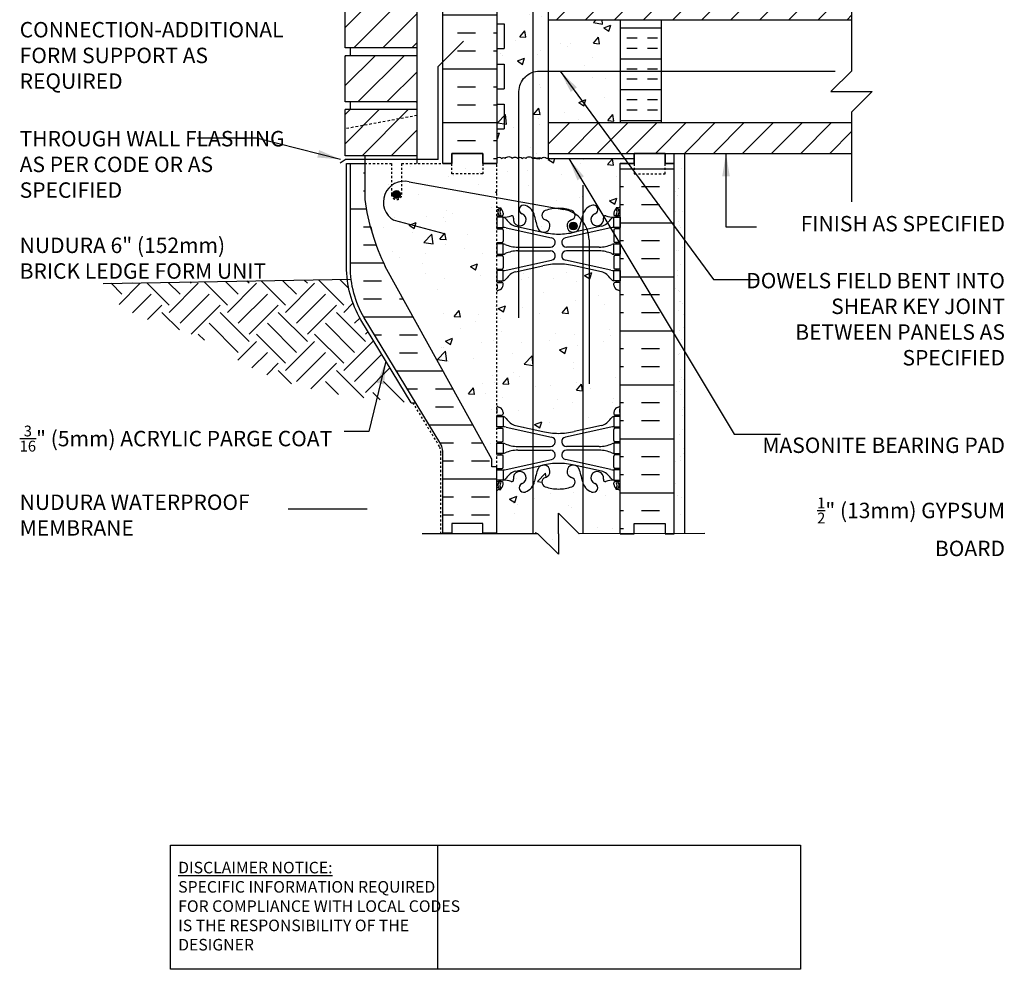
# Model space of a CAD drawing. Units: inches. Extents: x 75 to 122.9, y 107.2 to 177.2.
# Drawn here: x 75 to 122.9, y 107.2 to 153.4 of the extents above; entities that cross this region are included whole.
import ezdxf

# ---------------------------------------------------------------- set-up
doc = ezdxf.new("R2010")
doc.units = ezdxf.units.IN
doc.header["$LTSCALE"] = 0.5
doc.header["$MEASUREMENT"] = 0
doc.linetypes.add('DASHED2', pattern=[0.375, 0.25, -0.125])
doc.linetypes.add('HIDDEN2', pattern=[0.1875, 0.125, -0.0625])
for name, color, linetype in [('HATCH', 12, 'Continuous'), ('Hidden2', 12, 'HIDDEN2'), ('line25', 2, 'Continuous'), ('LINE3', 3, 'Continuous'), ('LINE50', 5, 'Continuous'), ('LINE9', 9, 'Continuous'), ('TEXT', 4, 'Continuous'), ('Web_Edge', 9, 'Continuous')]:
    doc.layers.add(name, color=color, linetype=linetype)
doc.styles.add('DIM', font='romans.shx', dxfattribs={"width": 0.7})
doc.styles.add('ROMANS', font='romans.shx', dxfattribs={"height": 0.75})
doc.styles.get("Standard").update_dxf_attribs({"font": 'romans.shx', "height": 0.75})
doc.dimstyles.new('ext_12', dxfattribs={"dimscale": 12, "dimtxt": 0.09375, "dimasz": 0.09375, "dimexe": 0.09375, "dimexo": 0.0625, "dimgap": 0.0625, "dimtad": 1, "dimdec": 1, "dimzin": 3, "dimdsep": 46, "dimlunit": 4, "dimtxsty": 'DIM', "dimcen": 0.09, "dimdle": 0.09375, "dimclrt": 4, "dimadec": 0, "dimazin": 0, "dimtfac": 1, "dimtdec": 1, "dimtmove": 2, "dimatfit": 3, "dimfxl": 1, "dimfrac": 2, "dimtolj": 1, "dimtzin": 0, "dimarcsym": 0})

msp = doc.modelspace()

# ---------------------------------------------------------------- hatches: boundary and pattern name
at = {"layer": 'HATCH'}
h = msp.add_hatch(dxfattribs=at)
h.set_pattern_fill('AR-CONC', color=256, scale=0.5)
h.paths.add_polyline_path([(101.178, 173.401), (100.151, 173.401), (99.151, 172.401), (99.151, 173.401), (99.151, 174.401), (98.178, 173.428), (98.178, 170.62, 0.082415), (98.321, 170.541, -0.317837), (98.488, 170.305), (98.488, 170.237, -0.414214), (98.426, 170.175), (98.378, 170.175), (98.378, 170.105), (98.483, 170.105, -0.188973), (98.639, 170.01, 0.196323), (99.088, 169.664), (100.41, 169.373, 0.057795), (101.178, 169.284)])
h.paths.add_polyline_path([(104.178, 173.401), (101.178, 173.401), (101.178, 169.284, 0.057795), (101.946, 169.373), (103.268, 169.664, 0.196323), (103.717, 170.01, -0.188973), (103.873, 170.105), (103.978, 170.105), (103.978, 170.175), (103.931, 170.175, -0.414214), (103.868, 170.237), (103.868, 170.305, -0.317837), (104.035, 170.541, 0.082415), (104.178, 170.62)])
h.paths.add_polyline_path([(104.178, 146.401), (104.866, 146.401), (104.866, 146.651), (100.678, 146.651), (100.678, 146.661, 0.434064), (100.602, 146.643, 0.520567), (100.351, 146.643, 0.520567), (100.116, 146.643, 0.483813), (99.928, 146.654), (99.928, 144.442), (101.135, 144.226, -0.005438), (101.178, 144.227, -0.082755), (101.827, 144.119, -0.246308), (101.98, 143.957, -0.072185), (102.304, 143.673, 0.015033), (102.338, 143.85, -0.24438), (102.786, 144.371, -1), (102.95, 143.962, 2.182095), (103.36, 143.75, -0.601435), (103.479, 143.854, 0.10046), (103.873, 143.797), (103.978, 143.797), (103.978, 143.867), (103.931, 143.867, -0.414214), (103.868, 143.93), (103.868, 143.997, -0.249069), (103.978, 144.204), (103.978, 144.246), (104.068, 144.246, 0.064398), (104.178, 144.312)])
h.paths.add_polyline_path([(99.928, 146.654, 0.02936), (99.919, 146.643, 0.520567), (99.585, 146.654, 0.520567), (99.421, 146.654, 0.340268), (99.256, 146.705), (99.256, 144.562), (99.928, 144.442)])
h.paths.add_polyline_path([(99.256, 146.705, 0.153168), (99.189, 146.654, 0.520567), (98.932, 146.654, 0.520567), (98.591, 146.654, 0.520567), (98.413, 146.654, 0.522611), (98.178, 146.653), (98.178, 146.401), (98.178, 144.754), (99.256, 144.562)])
h.paths.add_polyline_path([(99.256, 144.562), (98.178, 144.754), (98.178, 144.312, 0.064398), (98.288, 144.246), (98.378, 144.246), (98.378, 144.204, -0.249069), (98.488, 143.997), (98.488, 143.93, -0.414214), (98.426, 143.867), (98.378, 143.867), (98.378, 143.797), (98.483, 143.797, 0.10046), (98.877, 143.854, -0.601435), (98.996, 143.75, 0.447079), (99.256, 143.377)])
h.paths.add_polyline_path([(99.406, 143.962, -1), (99.57, 144.371, -0.161357), (99.928, 144.069), (99.928, 144.442), (99.256, 144.562), (99.256, 143.377, 0.878236)])
h.paths.add_polyline_path([(100.53, 144.119, -0.077283), (101.135, 144.226), (99.928, 144.442), (99.928, 144.069, -0.079873), (100.018, 143.85, 0.053157), (100.184, 143.236, 0.223253), (100.384, 143.071), (100.404, 143.067, 0.955472), (100.542, 143.66, -0.735593)])
h.paths.add_polyline_path([(102.304, 143.673, 0.072185), (101.98, 143.957, -0.414233), (101.814, 143.66, 0.955472), (101.952, 143.067), (101.972, 143.071, 0.223253), (102.172, 143.236, 0.038093)])
h.paths.add_polyline_path([(102.084, 143.367, -1), (101.709, 143.367, -1)], flags=16)
h.paths.add_polyline_path([(102.357, 141.339), (101.946, 141.429, 0.057795), (101.178, 141.518, 0.057795), (100.41, 141.429), (99.928, 141.323), (99.928, 133.479), (100.41, 133.373, 0.057795), (101.178, 133.284, 0.057795), (101.946, 133.373), (102.357, 133.464)])
h.paths.add_polyline_path([(104.178, 140.182, 0.082415), (104.035, 140.262, -0.317837), (103.868, 140.497), (103.868, 140.565, -0.414214), (103.931, 140.627), (103.978, 140.627), (103.978, 140.697), (103.873, 140.697, -0.188973), (103.717, 140.792, 0.196323), (103.268, 141.138), (102.357, 141.339), (102.357, 133.464), (103.268, 133.664, 0.196323), (103.717, 134.01, -0.188973), (103.873, 134.105), (103.978, 134.105), (103.978, 134.175), (103.931, 134.175, -0.414214), (103.868, 134.237), (103.868, 134.305, -0.317837), (104.035, 134.541, 0.082415), (104.178, 134.62)])
h.paths.add_polyline_path([(99.928, 141.323), (99.088, 141.138, 0.196323), (98.639, 140.792, -0.188973), (98.483, 140.697), (98.378, 140.697), (98.378, 140.627), (98.426, 140.627, -0.414214), (98.488, 140.565), (98.488, 140.497, -0.317837), (98.321, 140.262, 0.082415), (98.178, 140.182), (98.178, 134.62, 0.082415), (98.321, 134.541, -0.317837), (98.488, 134.305), (98.488, 134.237, -0.414214), (98.426, 134.175), (98.378, 134.175), (98.378, 134.105), (98.483, 134.105, -0.188973), (98.639, 134.01, 0.196323), (99.088, 133.664), (99.928, 133.479)])
h.paths.add_polyline_path([(102.357, 130.885, -0.023501), (102.338, 130.952, 0.053157), (102.172, 131.566, 0.223253), (101.972, 131.731), (101.952, 131.735, 0.955472), (101.814, 131.142, -0.735593), (101.827, 130.684, -0.082755), (101.178, 130.576, -0.082755), (100.53, 130.684, -0.735593), (100.542, 131.142, 0.955472), (100.404, 131.735), (100.384, 131.731, 0.223253), (100.184, 131.566, 0.053157), (100.018, 130.952, -0.079873), (99.928, 130.733), (99.928, 128.4), (100.178, 128.4), (101.178, 127.4), (101.178, 128.4), (101.178, 129.4), (102.177, 128.4), (102.357, 128.401)])
h.paths.add_polyline_path([(104.178, 130.49, 0.064398), (104.068, 130.556), (103.978, 130.556), (103.978, 130.598, -0.249069), (103.868, 130.805), (103.868, 130.872, -0.414214), (103.931, 130.935), (103.978, 130.935), (103.978, 131.005), (103.873, 131.005, 0.10046), (103.479, 130.948, -0.601435), (103.36, 131.053, 2.182095), (102.95, 130.84, -1), (102.786, 130.431, -0.219617), (102.357, 130.885), (102.357, 128.401), (104.178, 128.402)])
h.paths.add_polyline_path([(99.928, 130.733, -0.161357), (99.57, 130.431, -1), (99.406, 130.84, 2.182095), (98.996, 131.053, -0.601435), (98.877, 130.948, 0.10046), (98.483, 131.005), (98.378, 131.005), (98.378, 130.935), (98.426, 130.935, -0.414214), (98.488, 130.872), (98.488, 130.805, -0.249069), (98.378, 130.598), (98.378, 130.556), (98.288, 130.556, 0.064398), (98.178, 130.49), (98.178, 128.4), (99.928, 128.4)])
h = msp.add_hatch(dxfattribs=at)
h.set_pattern_fill('ANSI31', color=256, scale=8, style=0)
h.paths.add_polyline_path([(94.303, 149.026), (90.803, 149.026), (90.803, 146.776), (94.303, 146.776)])
h.paths.add_polyline_path([(94.303, 151.651), (90.803, 151.651), (90.803, 149.401), (94.303, 149.401)])
h.paths.add_polyline_path([(94.303, 154.276), (90.803, 154.276), (90.803, 152.026), (94.303, 152.026)])
h.paths.add_polyline_path([(94.303, 156.901), (90.803, 156.901), (90.803, 154.651), (94.303, 154.651)])
h.paths.add_polyline_path([(94.303, 159.526), (90.803, 159.526), (90.803, 157.276), (94.303, 157.276)])
h.paths.add_polyline_path([(94.303, 162.151), (90.803, 162.151), (90.803, 159.901), (94.303, 159.901)])
h.paths.add_polyline_path([(94.303, 164.776), (90.803, 164.776), (90.803, 162.526), (94.303, 162.526)])
h.paths.add_polyline_path([(94.303, 167.401), (90.803, 167.401), (90.803, 165.151), (94.303, 165.151)])
h.paths.add_polyline_path([(94.303, 170.026), (90.803, 170.026), (90.803, 167.776), (94.303, 167.776)])
h.paths.add_polyline_path([(94.303, 172.651), (90.803, 172.651), (90.803, 170.401), (94.303, 170.401)])
h.paths.add_polyline_path([(94.303, 173.401), (90.803, 173.401), (90.803, 173.026), (94.303, 173.026)])
h = msp.add_hatch(dxfattribs=at)
h.set_pattern_fill('INSUL', color=256, scale=7, style=0)
h.set_pattern_definition([(0, (-2827.9834, -250.6084), (0, 2.625), []), (0, (-2827.9834, -249.7334), (0, 2.625), [0.875, -0.875]), (0, (-2827.9834, -248.8584), (0, 2.625), [0.875, -0.875])])
h.paths.add_polyline_path([(95.553, 146.401), (95.991, 146.401), (95.991, 146.901), (97.491, 146.901), (97.491, 146.401), (98.178, 146.401), (98.178, 164.401), (97.491, 164.401), (97.491, 164.901), (95.991, 164.901), (95.991, 164.401), (95.553, 164.401)])
h = msp.add_hatch(dxfattribs=at)
h.set_pattern_fill('AR-CONC', color=256, scale=0.5, style=0)
h.set_pattern_definition([(50, (102.8762, 152.255), (3.5863, -0.31376), [0.375, -4.125]), (355, (102.876, 152.255), (-0.6938, 3.761), [0.3, -3.3]), (100.45, (103.175, 152.229), (2.89255, 3.4472), [0.3187, -3.5057]), (46.184, (102.876, 153.255), (5.3362, -0.8276), [0.5625, -6.1875]), (96.636, (103.321, 153.186), (4.6733, 4.8706), [0.478, -5.2586]), (351.184, (102.876, 153.255), (4.6733, 4.8706), [0.45, -4.95]), (21, (103.3762, 153.005), (2.98454, -2.0131), [0.375, -4.125]), (326, (103.376, 153.005), (1.2166, 3.6258), [0.3, -3.3]), (71.45, (103.625, 152.8373), (4.2011, 1.61265), [0.3187, -3.5057]), (37.5, (102.8762, 152.2551), (0.0608, 1.66447), [0, -3.26, 0, -3.35, 0, -3.3125]), (7.5, (102.8762, 152.255), (1.31535, 1.97206), [0, -1.91, 0, -3.185, 0, -1.2625]), (327.5, (101.7612, 152.2551), (2.66911, -0.11277), [0, -1.25, 0, -3.9, 0, -5.175]), (317.5, (101.2612, 152.255), (2.91593, 0.50052), [0, -1.625, 0, -2.59, 0, -3.675])])
h.paths.add_polyline_path([(104.178, 153.401), (100.678, 153.401), (100.678, 150.903), (104.178, 150.903)])
h.paths.add_polyline_path([(104.178, 150.903), (100.678, 150.903), (100.678, 148.401), (104.178, 148.401)])
h.paths.add_polyline_path([(104.178, 164.401), (101.043, 164.401), (101.043, 162.222, -0.016915), (101.178, 162.227, -0.082755), (101.827, 162.119, -0.735593), (101.814, 161.66, 0.955472), (101.952, 161.067), (101.972, 161.071, 0.223253), (102.172, 161.236, 0.053157), (102.338, 161.85, -0.24438), (102.786, 162.371, -1), (102.95, 161.962, 2.182095), (103.36, 161.75, -0.601435), (103.479, 161.854, 0.10046), (103.873, 161.797), (103.978, 161.797), (103.978, 161.867), (103.931, 161.867, -0.414214), (103.868, 161.93), (103.868, 161.997, -0.249069), (103.978, 162.204), (103.978, 162.246), (104.068, 162.246, 0.064398), (104.178, 162.312)])
h.paths.add_polyline_path([(101.043, 164.401), (98.178, 164.401), (98.178, 162.312, 0.064398), (98.288, 162.246), (98.378, 162.246), (98.378, 162.204, -0.249069), (98.488, 161.997), (98.488, 161.93, -0.414214), (98.426, 161.867), (98.378, 161.867), (98.378, 161.797), (98.483, 161.797, 0.10046), (98.877, 161.854, -0.601435), (98.996, 161.75, 2.182095), (99.406, 161.962, -1), (99.57, 162.371, -0.24438), (100.018, 161.85, 0.053157), (100.184, 161.236, 0.223253), (100.384, 161.071), (100.404, 161.067, 0.955472), (100.542, 161.66, -0.735593), (100.53, 162.119, -0.065748), (101.043, 162.222)])
h.paths.add_polyline_path([(104.178, 146.901), (101.043, 146.901), (101.043, 146.401), (104.178, 146.401)])
edge = h.paths.add_edge_path()
edge.add_line((101.043, 154.901), (104.178, 154.901))
edge.add_line((104.178, 154.901), (104.178, 158.182))
edge.add_arc((103.868, 157.79), 0.5, 51.6833, 70.5288)
edge.add_arc((104.118, 158.497), 0.25, 180, 250.5288, ccw=False)
edge.add_line((103.868, 158.497), (103.868, 158.565))
edge.add_arc((103.931, 158.565), 0.0625, 90, 180, ccw=False)
edge.add_line((103.931, 158.627), (103.978, 158.627))
edge.add_line((103.978, 158.627), (103.978, 158.697))
edge.add_line((103.978, 158.697), (103.873, 158.697))
edge.add_arc((103.817, 157.699), 1, 86.7879, 109.7347)
edge.add_arc((103.448, 158.724), 0.09, 166.6795, 290.7763, ccw=False)
edge.add_arc((103.063, 158.815), 0.305, 346.6795, 608.1963)
edge.add_arc((102.868, 158.328), 0.22, -111.8037, 68.1963, ccw=False)
edge.add_arc((103.063, 158.815), 0.745, 193.2652, 248.1963, ccw=False)
edge.add_arc((99.375, 158.174), 3, 9.0273, 21.1984)
edge.add_arc((101.897, 159.128), 0.305, 25.3782, 75.7185)
edge.add_line((101.972, 159.423), (101.952, 159.428))
edge.add_arc((101.897, 159.128), 0.305, 79.4925, 254.2747)
edge.add_arc((101.749, 158.603), 0.24, -71.077, 74.2747, ccw=False)
edge.add_arc((101.178, 160.268), 2, 266.1236, 288.923, ccw=False)
edge.add_line((101.043, 158.273), (101.043, 154.901))
h.paths.add_polyline_path([(101.043, 154.901), (98.178, 154.901), (98.178, 146.401), (101.043, 146.401)])
edge = h.paths.add_edge_path()
edge.add_line((98.178, 155.151), (101.043, 155.151))
edge.add_line((101.043, 155.151), (101.043, 158.273))
edge.add_arc((101.178, 160.268), 2, 251.077, 266.1236, ccw=False)
edge.add_arc((100.607, 158.603), 0.24, 105.7253, 251.077, ccw=False)
edge.add_arc((100.46, 159.128), 0.305, 285.7253, 460.5075)
edge.add_line((100.404, 159.428), (100.384, 159.423))
edge.add_arc((100.46, 159.128), 0.305, 104.2815, 154.6218)
edge.add_arc((102.981, 158.174), 3, 158.8016, 170.9727)
edge.add_arc((99.293, 158.815), 0.745, 291.8037, 346.7348, ccw=False)
edge.add_arc((99.488, 158.328), 0.22, 111.8037, 291.8037, ccw=False)
edge.add_arc((99.293, 158.815), 0.305, 291.8037, 553.3205)
edge.add_arc((98.909, 158.724), 0.09, -110.7763, 13.3205, ccw=False)
edge.add_arc((98.539, 157.699), 1, 70.2653, 93.2121)
edge.add_line((98.483, 158.697), (98.378, 158.697))
edge.add_line((98.378, 158.697), (98.378, 158.627))
edge.add_line((98.378, 158.627), (98.426, 158.627))
edge.add_arc((98.426, 158.565), 0.0625, 0, 90, ccw=False)
edge.add_line((98.488, 158.565), (98.488, 158.497))
edge.add_arc((98.238, 158.497), 0.25, 289.4712, 360, ccw=False)
edge.add_arc((98.488, 157.79), 0.5, 109.4712, 128.3167)
edge.add_line((98.178, 158.182), (98.178, 155.151))
h = msp.add_hatch(dxfattribs=at)
h.set_pattern_fill('ANSI31', color=256, scale=8, style=0)
h.paths.add_polyline_path([(115.433, 153.401), (115.433, 154.901), (100.678, 154.901), (100.678, 153.401)])
h = msp.add_hatch(dxfattribs=at)
h.set_pattern_fill('INSUL', color=256, scale=4, angle=180, style=0)
h.paths.add_polyline_path([(106.178, 153.401), (104.178, 153.401), (104.178, 150.903), (106.178, 150.903)])
h = msp.add_hatch(dxfattribs=at)
h.set_pattern_fill('INSUL', color=256, scale=4, angle=180, style=0)
h.paths.add_polyline_path([(104.178, 148.401), (106.178, 148.401), (106.178, 150.903), (104.178, 150.903)])
h = msp.add_hatch(dxfattribs=at)
h.set_pattern_fill('ANSI31', color=256, scale=8, style=0)
h.paths.add_polyline_path([(115.433, 146.901), (115.433, 148.401), (100.678, 148.401), (100.678, 146.901)])
h = msp.add_hatch(dxfattribs=at)
h.set_pattern_fill('INSUL', color=256, scale=7, style=0)
h.set_pattern_definition([(180, (3030.3397, -268.6084), (0, 2.625), []), (180, (3030.3397, -267.7334), (0, 2.625), [0.875, -0.875]), (180, (3030.3397, -266.8584), (0, 2.625), [0.875, -0.875])])
h.paths.add_polyline_path([(106.803, 128.401), (106.366, 128.401), (106.366, 128.901), (104.866, 128.901), (104.866, 128.401), (104.178, 128.401), (104.178, 146.401), (104.866, 146.401), (104.866, 146.901), (106.366, 146.901), (106.366, 146.401), (106.803, 146.401)])
h = msp.add_hatch(dxfattribs=at)
h.set_pattern_fill('AR-SAND', color=256, scale=0.5, style=0)
h.set_pattern_definition([(37.5, (110.11825, 146.5739), (-0.031497, 0.963412), [0, -0.76, 0, -0.85, 0, -0.8125]), (7.5, (110.1183, 146.5739), (0.88489, 1.41107), [0, -0.41, 0, -0.685, 0, -0.2625]), (327.5, (109.50325, 146.5739), (1.55707, 0.00283), [0, -0.25, 0, -0.9, 0, -1.175]), (317.5, (109.5033, 146.5739), (1.50306, 0.43884), [0, -0.125, 0, -0.59, 0, -0.675])])
h.paths.add_polyline_path([(107.303, 140.967), (106.803, 140.967), (106.803, 128.402), (107.303, 128.402)])
h.paths.add_polyline_path([(107.303, 146.401), (106.803, 146.395), (106.803, 140.967), (107.303, 140.967)])
h.paths.add_polyline_path([(107.303, 146.401), (107.303, 146.901), (106.803, 146.901), (106.803, 146.401)])
h = msp.add_hatch(dxfattribs=at)
h.set_pattern_fill('INSUL', color=256, scale=7, style=0)
h.set_pattern_definition([(0, (-2904.3126, -294.1812), (0, 2.625), []), (0, (-2904.3126, -293.3062), (0, 2.625), [0.875, -0.875]), (0, (-2904.3126, -292.4312), (0, 2.625), [0.875, -0.875])])
h.paths.add_polyline_path([(92.753, 141.401, -0.079579), (91.753, 144.651), (91.753, 146.401), (91.053, 146.401), (91.053, 141.401, 0.131652), (91.723, 138.901), (95.461, 132.751, -0.10438), (95.553, 132.276), (95.553, 128.401), (95.991, 128.401), (95.991, 128.901), (97.491, 128.901), (97.491, 128.401), (98.178, 128.401), (98.178, 131.651), (97.928, 131.651), (97.928, 132.026)])
h = msp.add_hatch(dxfattribs=at)
h.set_pattern_fill('AR-CONC', color=256, scale=0.5, style=0)
h.set_pattern_definition([(50, (-2904.3126, -294.1812), (3.586301, -0.3137607), [0.375, -4.125]), (355, (-2904.3126, -294.181), (-0.6937567, 3.7609607), [0.3, -3.3]), (100.4514, (-2904.0138, -294.2073), (2.892547, 3.4471977), [0.318701, -3.5057106]), (46.1842, (-2904.3126, -293.181), (5.336205, -0.827595), [0.5625, -6.1875]), (96.6356, (-2903.868, -293.25), (4.6733135, 4.870589), [0.478051, -5.258565]), (351.1842, (-2904.3126, -293.181), (4.67331, 4.870593), [0.45, -4.95]), (21, (-2903.8126, -293.4312), (2.9845353, -2.0130945), [0.375, -4.125]), (326, (-2903.8126, -293.431), (1.2165767, 3.6257502), [0.3, -3.3]), (71.4514, (-2903.564, -293.599), (4.201113, 1.6126525), [0.318701, -3.5057106]), (37.5, (-2904.3126, -294.1812), (0.0607993, 1.66446927), [0, -3.26, 0, -3.35, 0, -3.3125]), (7.5, (-2904.3126, -294.1812), (1.3153477, 1.9720586), [0, -1.91, 0, -3.185, 0, -1.2625]), (327.5, (-2905.4276, -294.1812), (2.6691122, -0.11277436), [0, -1.25, 0, -3.9, 0, -5.175]), (317.5, (-2905.9276, -294.1812), (2.9159308, 0.500525), [0, -1.625, 0, -2.59, 0, -3.675])])
h.paths.add_polyline_path([(97.928, 132.026), (97.928, 131.651), (98.178, 131.651), (98.178, 146.401), (93.553, 146.401), (93.553, 144.901, -1), (93.053, 144.901), (93.053, 146.401), (91.753, 146.401), (91.753, 144.651, 0.079579), (92.753, 141.401)])
h = msp.add_hatch(dxfattribs=at)
h.set_pattern_fill('EARTH', color=256, scale=8, angle=45, style=0)
h.set_pattern_definition([(45, (-12.8643, 61.7362), (2e-16, 2.828427), [2, -2]), (45, (-13.3946, 62.2665), (2e-16, 2.828427), [2, -2]), (45, (-13.925, 62.7968), (2e-16, 2.828427), [2, -2]), (135, (-13.925, 63.1504), (-2.828427, 4e-16), [2, -2]), (135, (-13.3946, 63.6807), (-2.828427, 4e-16), [2, -2]), (135, (-12.8643, 64.211), (-2.828427, 4e-16), [2, -2])])
h.paths.add_polyline_path([(91.562, 138.806, -0.100997), (90.904, 140.773), (87.327, 140.713), (82.864, 138.276), (82.995, 138.232), (83.207, 138.153), (83.421, 138.066), (83.636, 137.968), (83.853, 137.862), (84.07, 137.749), (84.287, 137.629), (84.503, 137.505), (84.719, 137.378), (84.932, 137.249), (85.143, 137.119), (85.353, 136.991), (85.565, 136.862), (85.787, 136.732), (86.024, 136.6), (86.282, 136.465), (86.567, 136.326), (86.886, 136.18), (87.244, 136.029), (87.65, 135.87), (88.129, 135.706), (88.706, 135.539), (89.409, 135.374), (90.265, 135.212), (91.299, 135.056), (92.54, 134.908), (94.013, 134.773)])
h.paths.add_polyline_path([(87.327, 140.713), (78.61, 140.568), (78.789, 140.393), (78.971, 140.222), (79.154, 140.058), (79.34, 139.9), (79.529, 139.75), (79.72, 139.607), (79.913, 139.472), (80.109, 139.347), (80.307, 139.23), (80.508, 139.123), (80.711, 139.024), (80.915, 138.932), (81.121, 138.846), (81.327, 138.767), (81.534, 138.694), (81.742, 138.625), (81.95, 138.56), (82.157, 138.497), (82.366, 138.434), (82.575, 138.371), (82.784, 138.304), (82.864, 138.276)])
at = {"layer": 'LINE3'}
for points in [[(93.116, 144.901, 1), (93.491, 144.901, 1)], [(101.709, 143.367, 1), (102.084, 143.367, 1)]]:
    msp.add_hatch(color=256, dxfattribs=at).paths.add_polyline_path(points)

# ---------------------------------------------------------------- linework, layer by layer
at = {"layer": 'HATCH'}
msp.add_lwpolyline([(98.179, 146.654, -0.520567), (98.413, 146.654, -0.520567), (98.591, 146.654, -0.520567), (98.932, 146.654, -0.520567), (99.189, 146.654, -0.520567), (99.421, 146.654, -0.520567), (99.585, 146.654, -0.520567), (99.919, 146.643, -0.520567), (100.116, 146.643, -0.520567), (100.351, 146.643, -0.520567), (100.602, 146.643, -0.434064), (100.678, 146.661, -0.434064)], format="xyb", dxfattribs=at)
at = {"layer": 'Hidden2', "color": 9}
msp.add_line((91.753, 146.401), (93.053, 146.401), dxfattribs=at)
at = {"layer": 'Hidden2'}
for p, q in [((91.753, 146.401), (93.053, 146.401)), ((93.053, 146.401), (93.053, 144.901)), ((93.553, 144.901), (93.553, 146.401)), ((93.553, 146.401), (95.553, 146.401)), ((98.178, 131.651), (98.178, 146.401))]:
    msp.add_line(p, q, dxfattribs=at)
msp.add_lwpolyline([(95.553, 146.401), (95.991, 146.401), (95.991, 146.901), (97.491, 146.901), (97.491, 146.401), (98.178, 146.401)], dxfattribs=at)
msp.add_arc((93.303, 144.901), 0.25, 180, 0, dxfattribs=at)
at = {"layer": 'line25'}
for p, q in [((98.178, 164.401), (98.178, 146.401)), ((94.303, 146.401), (94.303, 159.526)), ((100.678, 154.901), (100.678, 146.901)), ((90.803, 152.026), (90.803, 154.276)), ((98.178, 153.196), (98.543, 153.196)), ((98.543, 153.196), (98.543, 151.996)), ((94.303, 152.026), (90.803, 152.026)), ((91.053, 151.651), (91.053, 152.026)), ((98.178, 151.996), (98.543, 151.996)), ((90.803, 149.401), (90.803, 151.651)), ((94.303, 151.651), (90.803, 151.651)), ((98.178, 151.246), (98.543, 151.246)), ((98.543, 151.246), (98.543, 150.046)), ((98.178, 150.046), (98.543, 150.046)), ((94.303, 149.401), (90.803, 149.401)), ((94.303, 149.026), (90.803, 149.026)), ((90.803, 146.776), (90.803, 149.026)), ((91.053, 149.026), (91.053, 149.401)), ((98.178, 149.296), (98.543, 149.296)), ((98.543, 149.296), (98.543, 148.096)), ((98.178, 148.096), (98.543, 148.096)), ((94.303, 146.776), (90.803, 146.776)), ((91.753, 146.776), (91.753, 146.401)), ((100.678, 146.901), (100.678, 146.651)), ((100.678, 146.901), (115.433, 146.901)), ((100.678, 146.651), (104.866, 146.651)), ((91.753, 146.401), (91.753, 144.651)), ((104.178, 128.401), (104.178, 146.401)), ((97.928, 132.026), (92.753, 141.401)), ((97.928, 131.651), (97.928, 132.026)), ((98.178, 131.651), (97.928, 131.651)), ((98.178, 128.401), (98.178, 131.651))]:
    msp.add_line(p, q, dxfattribs=at)
msp.add_arc((102.398, 146.148), 10.75, 188.0028, 206.2026, dxfattribs=at)
at = {"layer": 'LINE3'}
for p, q in [((99.928, 154.901), (99.928, 128.4)), ((93.914, 145.515), (101.437, 144.172)), ((102.357, 145.349), (102.357, 128.401)), ((93.177, 143.65), (95.61, 142.998)), ((102.665, 142.697), (102.665, 135.697))]:
    msp.add_line(p, q, dxfattribs=at)
at = {"layer": 'LINE3', "linetype": 'Continuous'}
msp.add_lwpolyline([(99.256, 138.903), (99.256, 149.903, -0.414214), (100.256, 150.903), (114.635, 150.903)], format="xyb", dxfattribs=at)
at = {"layer": 'LINE3'}
for centre in [(93.303, 144.901), (101.897, 143.367)]:
    msp.add_circle(centre, 0.188, dxfattribs=at)
for centre, radius, start, end in [((93.672, 144.532), 1.012, 76.184, 240.6907), ((101.165, 142.697), 1.5, 360, 79.5785)]:
    msp.add_arc(centre, radius, start, end, dxfattribs=at)
at = {"layer": 'LINE50'}
for p, q in [((95.553, 146.401), (95.553, 164.401)), ((106.803, 128.401), (106.803, 146.401)), ((79.026, 140.575), (91.092, 140.776))]:
    msp.add_line(p, q, dxfattribs=at)
for points in [[(95.553, 146.401), (95.991, 146.401), (95.991, 146.901), (97.491, 146.901), (97.491, 146.401), (98.178, 146.401)], [(98.178, 146.401), (97.491, 146.401), (97.491, 146.901), (95.991, 146.901), (95.991, 146.401), (95.553, 146.401)], [(104.178, 146.401), (104.866, 146.401), (104.866, 146.901), (106.366, 146.901), (106.366, 146.401), (106.803, 146.401)], [(106.803, 146.401), (106.366, 146.401), (106.366, 146.901), (104.866, 146.901), (104.866, 146.401), (104.178, 146.401)], [(98.178, 128.401), (97.491, 128.401), (97.491, 128.901), (95.991, 128.901), (95.991, 128.401), (95.553, 128.401)], [(104.178, 128.401), (104.866, 128.401), (104.866, 128.901), (106.366, 128.901), (106.366, 128.401), (106.803, 128.401)]]:
    msp.add_lwpolyline(points, dxfattribs=at)
msp.add_lwpolyline([(95.553, 128.401), (95.553, 132.276, 0.10438), (95.461, 132.751), (91.723, 138.901, -0.131652), (91.053, 141.401), (91.053, 146.401), (91.753, 146.401)], format="xyb", dxfattribs=at)
at = {"layer": 'LINE9'}
for p, q in [((100.678, 153.401), (115.433, 153.401)), ((104.178, 153.401), (104.178, 148.401)), ((106.178, 153.401), (106.178, 148.401)), ((95.319, 151.128), (96.553, 152.362)), ((95.319, 146.605), (95.319, 151.128)), ((100.678, 148.401), (115.433, 148.401)), ((90.553, 146.438), (90.796, 146.605)), ((95.319, 146.605), (90.796, 146.605)), ((106.803, 146.401), (106.803, 146.901)), ((107.303, 146.901), (107.303, 128.407)), ((90.866, 146.401), (91.053, 146.401)), ((94.013, 134.773), (94.232, 134.773)), ((101.178, 129.4), (102.178, 128.4)), ((101.178, 128.4), (101.178, 129.4)), ((100.178, 128.4), (94.553, 128.401)), ((101.178, 127.4), (100.178, 128.4)), ((101.178, 128.4), (101.178, 127.4)), ((108.303, 128.407), (102.177, 128.4))]:
    msp.add_line(p, q, dxfattribs=at)
at = {"layer": 'LINE9', "linetype": 'DASHED2'}
msp.add_line((94.303, 148.742), (90.803, 148.094), dxfattribs=at)
at = {"layer": 'LINE9'}
msp.add_lwpolyline([(115.433, 156.847), (115.433, 150.901), (114.433, 149.901), (115.433, 149.901), (116.433, 149.901), (115.433, 148.901), (115.433, 144.547)], dxfattribs=at)
msp.add_lwpolyline([(94.013, 134.773), (91.562, 138.806, -0.131757), (90.866, 141.401), (90.866, 146.401)], format="xyb", dxfattribs=at)
at = {"layer": 'LINE9', "linetype": 'DASHED2', "ltscale": 0.15}
for points in [[(97.491, 146.401), (97.491, 146.401), (97.491, 145.901), (95.991, 145.901), (95.991, 146.401), (95.991, 146.401)], [(104.866, 146.401), (104.866, 146.401), (104.866, 145.901), (106.366, 145.901), (106.366, 146.401), (106.366, 146.401)]]:
    msp.add_lwpolyline(points, dxfattribs=at)
at = {"layer": 'LINE9', "linetype": 'HIDDEN2'}
msp.add_lwpolyline([(95.449, 128.401), (95.449, 132.337, 0.097369), (95.396, 132.64), (94.1, 134.773)], format="xyb", dxfattribs=at)
at = {"layer": 'TEXT'}
msp.add_line((91.874, 129.593), (88.024, 129.593), dxfattribs=at)
for points in [[(91.582, 142.826, 0, 0.36, 0), (90.502, 142.826, 0, 0, 0), (87.544, 142.826, 0, 0, 0)], [(95.358, 132.702, 0, 0.36, 0), (94.571, 132.003, 0, 0, 0), (91.874, 129.593, 0, 0, 0)], [(107.303, 129.26, 0, 0.36, 0), (108.383, 129.26, 0, 0, 0), (115.849, 129.26, 0, 0, 0)]]:
    msp.add_lwpolyline(points, format="xyseb", dxfattribs=at)
msp.add_lwpolyline([(82.312, 113.256), (95.296, 113.256), (95.296, 107.218), (82.312, 107.218)], close=True, dxfattribs=at)
msp.add_lwpolyline([(95.296, 113.256), (112.956, 113.256), (112.956, 107.218), (95.296, 107.218)], dxfattribs=at)
at = {"layer": 'Web_Edge'}
for p, q in [((98.288, 144.246), (98.378, 144.246)), ((98.378, 144.246), (98.378, 144.204)), ((104.068, 144.246), (103.978, 144.246)), ((103.978, 144.246), (103.978, 144.204)), ((98.178, 143.967), (98.22, 143.967)), ((98.178, 143.867), (98.426, 143.867)), ((98.288, 143.867), (98.288, 143.797)), ((98.378, 143.867), (98.378, 143.797)), ((98.488, 143.997), (98.488, 143.93)), ((103.868, 143.997), (103.868, 143.93)), ((104.178, 143.867), (103.931, 143.867)), ((103.978, 143.867), (103.978, 143.797)), ((104.068, 143.867), (104.068, 143.797)), ((104.178, 143.967), (104.136, 143.967)), ((98.178, 143.227), (98.426, 143.227)), ((98.288, 143.297), (98.288, 143.227)), ((98.378, 143.297), (98.378, 143.227)), ((98.627, 143.273), (100.838, 142.792)), ((99.088, 143.356), (100.41, 143.066)), ((103.729, 143.273), (101.518, 142.792)), ((103.268, 143.356), (101.946, 143.066)), ((104.178, 143.227), (103.931, 143.227)), ((103.978, 143.297), (103.978, 143.227)), ((104.068, 143.297), (104.068, 143.227)), ((98.488, 143.165), (98.488, 142.63)), ((103.868, 143.165), (103.868, 142.63)), ((98.178, 142.567), (98.426, 142.567)), ((98.288, 142.567), (98.288, 142.497)), ((98.378, 142.567), (98.378, 142.497)), ((99.193, 142.337), (100.789, 142.337)), ((103.163, 142.337), (101.567, 142.337)), ((104.178, 142.567), (103.931, 142.567)), ((103.978, 142.567), (103.978, 142.497)), ((104.068, 142.567), (104.068, 142.497)), ((98.178, 141.927), (98.426, 141.927)), ((98.288, 141.997), (98.288, 141.927)), ((98.378, 141.997), (98.378, 141.927)), ((98.488, 141.865), (98.488, 141.33)), ((99.193, 142.157), (100.789, 142.157)), ((103.163, 142.157), (101.567, 142.157)), ((103.868, 141.865), (103.868, 141.33)), ((104.178, 141.927), (103.931, 141.927)), ((103.978, 141.997), (103.978, 141.927)), ((104.068, 141.997), (104.068, 141.927)), ((98.627, 141.221), (100.838, 141.703)), ((99.088, 141.138), (100.41, 141.429)), ((103.729, 141.221), (101.518, 141.703)), ((103.268, 141.138), (101.946, 141.429)), ((98.178, 141.267), (98.426, 141.267)), ((98.288, 141.267), (98.288, 141.197)), ((98.378, 141.267), (98.378, 141.197)), ((104.178, 141.267), (103.931, 141.267)), ((103.978, 141.267), (103.978, 141.197)), ((104.068, 141.267), (104.068, 141.197)), ((98.178, 140.627), (98.426, 140.627)), ((98.188, 140.507), (98.188, 140.321)), ((98.288, 140.697), (98.288, 140.627)), ((98.378, 140.697), (98.378, 140.627)), ((98.488, 140.497), (98.488, 140.565)), ((103.868, 140.497), (103.868, 140.565)), ((104.178, 140.627), (103.931, 140.627)), ((103.978, 140.697), (103.978, 140.627)), ((104.068, 140.697), (104.068, 140.627)), ((104.168, 140.507), (104.168, 140.321)), ((98.178, 134.175), (98.426, 134.175)), ((98.188, 134.295), (98.188, 134.481)), ((98.288, 134.105), (98.288, 134.175)), ((98.378, 134.105), (98.378, 134.175)), ((98.488, 134.305), (98.488, 134.237)), ((103.868, 134.305), (103.868, 134.237)), ((104.178, 134.175), (103.931, 134.175)), ((103.978, 134.105), (103.978, 134.175)), ((104.068, 134.105), (104.068, 134.175)), ((104.168, 134.295), (104.168, 134.481)), ((99.088, 133.664), (100.41, 133.373)), ((103.268, 133.664), (101.946, 133.373)), ((98.178, 133.535), (98.426, 133.535)), ((98.288, 133.535), (98.288, 133.605)), ((98.378, 133.535), (98.378, 133.605)), ((98.488, 132.937), (98.488, 133.472)), ((98.627, 133.581), (100.838, 133.1)), ((103.729, 133.581), (101.518, 133.1)), ((103.868, 132.937), (103.868, 133.472)), ((104.178, 133.535), (103.931, 133.535)), ((103.978, 133.535), (103.978, 133.605)), ((104.068, 133.535), (104.068, 133.605)), ((98.178, 132.875), (98.426, 132.875)), ((98.288, 132.805), (98.288, 132.875)), ((98.378, 132.805), (98.378, 132.875)), ((104.178, 132.875), (103.931, 132.875)), ((103.978, 132.805), (103.978, 132.875)), ((104.068, 132.805), (104.068, 132.875)), ((98.178, 132.235), (98.426, 132.235)), ((98.288, 132.235), (98.288, 132.305)), ((98.378, 132.235), (98.378, 132.305)), ((99.193, 132.645), (100.789, 132.645)), ((99.193, 132.465), (100.789, 132.465)), ((103.163, 132.645), (101.567, 132.645)), ((103.163, 132.465), (101.567, 132.465)), ((104.178, 132.235), (103.931, 132.235)), ((103.978, 132.235), (103.978, 132.305)), ((104.068, 132.235), (104.068, 132.305)), ((98.488, 131.637), (98.488, 132.172)), ((98.627, 131.529), (100.838, 132.01)), ((99.088, 131.446), (100.41, 131.737)), ((103.729, 131.529), (101.518, 132.01)), ((103.268, 131.446), (101.946, 131.737)), ((103.868, 131.637), (103.868, 132.172)), ((98.178, 131.575), (98.426, 131.575)), ((98.288, 131.505), (98.288, 131.575)), ((98.378, 131.505), (98.378, 131.575)), ((104.178, 131.575), (103.931, 131.575)), ((103.978, 131.505), (103.978, 131.575)), ((104.068, 131.505), (104.068, 131.575)), ((98.178, 130.935), (98.426, 130.935)), ((98.178, 130.835), (98.22, 130.835)), ((98.288, 130.935), (98.288, 131.005)), ((98.378, 130.935), (98.378, 131.005)), ((98.488, 130.805), (98.488, 130.872)), ((103.868, 130.805), (103.868, 130.872)), ((104.178, 130.935), (103.931, 130.935)), ((103.978, 130.935), (103.978, 131.005)), ((104.068, 130.935), (104.068, 131.005)), ((104.178, 130.835), (104.136, 130.835)), ((98.288, 130.556), (98.378, 130.556)), ((98.378, 130.556), (98.378, 130.598)), ((103.978, 130.556), (103.978, 130.598)), ((104.068, 130.556), (103.978, 130.556))]:
    msp.add_line(p, q, dxfattribs=at)
for points in [[(98.183, 143.297), (98.483, 143.297), (98.483, 143.797), (98.183, 143.797)], [(104.173, 143.297), (103.873, 143.297), (103.873, 143.797), (104.173, 143.797)], [(98.183, 141.997), (98.483, 141.997), (98.483, 142.497), (98.183, 142.497)], [(104.173, 141.997), (103.873, 141.997), (103.873, 142.497), (104.173, 142.497)], [(98.183, 140.697), (98.483, 140.697), (98.483, 141.197), (98.183, 141.197)], [(104.173, 140.697), (103.873, 140.697), (103.873, 141.197), (104.173, 141.197)], [(98.183, 134.105), (98.483, 134.105), (98.483, 133.605), (98.183, 133.605)], [(104.173, 134.105), (103.873, 134.105), (103.873, 133.605), (104.173, 133.605)], [(98.183, 132.805), (98.483, 132.805), (98.483, 132.305), (98.183, 132.305)], [(104.173, 132.805), (103.873, 132.805), (103.873, 132.305), (104.173, 132.305)], [(98.183, 131.505), (98.483, 131.505), (98.483, 131.005), (98.183, 131.005)], [(104.173, 131.505), (103.873, 131.505), (103.873, 131.005), (104.173, 131.005)]]:
    msp.add_lwpolyline(points, close=True, dxfattribs=at)
for centre, radius, start, end in [((98.488, 144.704), 0.5, 231.6833, 250.5288), ((98.488, 144.704), 0.6, 238.8907, 245.0748), ((98.482, 144.052), 0.25, 140.1145, 222.4609), ((98.324, 144.183), 0.045, 319.1879, 141.448), ((98.238, 143.997), 0.25, 0, 70.5288), ((99.488, 144.167), 0.22, 68.1963, 248.1963), ((99.293, 143.679), 0.745, 13.2652, 68.1963), ((101.178, 142.227), 2, 90, 108.923), ((101.178, 142.227), 2, 71.077, 90), ((103.063, 143.679), 0.745, 111.8037, 166.7348), ((102.868, 144.167), 0.22, 291.8037, 111.8037), ((104.118, 143.997), 0.25, 109.4712, 180), ((104.032, 144.183), 0.045, 38.552, 220.8121), ((103.868, 144.704), 0.5, 289.4712, 308.3167), ((103.874, 144.052), 0.25, 317.5391, 39.8855), ((103.868, 144.704), 0.6, 294.9252, 301.1093), ((98.22, 143.987), 0.02, 270, 14.1541), ((98.227, 144.142), 0.02, 340.7916, 65.0748), ((98.331, 143.913), 0.045, 222.4609, 42.4609), ((98.482, 144.052), 0.16, 140.0001, 222.4609), ((98.426, 143.93), 0.0625, 270, 0), ((98.539, 144.796), 1, 266.7879, 289.9067), ((98.44, 143.551), 0.25, 37.2777, 80.0823), ((99.288, 144.079), 0.75, 210.155, 254.5838), ((98.909, 143.77), 0.09, 346.6795, 108.8651), ((99.293, 143.679), 0.305, 166.6795, 68.1963), ((102.981, 144.321), 3, 189.0273, 201.1984), ((100.607, 143.891), 0.24, 108.923, 254.2747), ((101.749, 143.891), 0.24, 285.7253, 71.077), ((99.375, 144.321), 3, 338.8016, 350.9727), ((103.063, 143.679), 0.305, 111.8037, 13.3205), ((103.069, 144.079), 0.75, 285.4162, 329.845), ((103.448, 143.77), 0.09, 71.1349, 193.3205), ((103.817, 144.796), 1, 250.0933, 273.2121), ((103.916, 143.551), 0.25, 99.9177, 142.7223), ((103.931, 143.93), 0.0625, 180, 270), ((104.026, 143.913), 0.045, 137.5391, 317.5391), ((103.874, 144.052), 0.16, 317.5391, 39.9999), ((104.129, 144.142), 0.02, 114.9252, 199.2084), ((104.136, 143.987), 0.02, 165.8459, 270), ((98.426, 143.165), 0.0625, 0, 90), ((98.392, 142.301), 1, 76.4291, 84.7991), ((100.46, 143.367), 0.305, 205.3782, 74.2747), ((101.897, 143.367), 0.305, 105.7253, 334.6218), ((103.964, 142.301), 1, 95.2009, 103.5709), ((103.931, 143.165), 0.0625, 90, 180), ((101.178, 146.333), 3.356, 256.7692, 270), ((100.789, 142.567), 0.23, 270, 77.6055), ((101.178, 146.333), 3.356, 270, 283.2308), ((101.567, 142.567), 0.23, 102.3945, 270), ((98.426, 142.63), 0.0625, 270, 0), ((98.479, 142.279), 0.219, 60.4937, 88.92), ((99.223, 143.937), 1.6, 246.5673, 268.9203), ((103.133, 143.937), 1.6, 271.0797, 293.4327), ((103.877, 142.279), 0.219, 91.08, 119.5063), ((103.931, 142.63), 0.0625, 180, 270), ((98.426, 141.865), 0.0625, 0, 90), ((98.479, 142.216), 0.219, 271.08, 299.5063), ((98.479, 142.216), 0.219, 271.08, 299.5063), ((99.223, 140.558), 1.6, 91.0797, 113.4327), ((99.223, 140.558), 1.6, 91.0797, 113.4327), ((100.789, 141.927), 0.23, 282.3945, 90), ((101.567, 141.927), 0.23, 90, 257.6055), ((103.133, 140.558), 1.6, 66.5673, 88.9203), ((103.133, 140.558), 1.6, 66.5673, 88.9203), ((103.877, 142.216), 0.219, 240.4937, 268.92), ((103.877, 142.216), 0.219, 240.4937, 268.92), ((103.931, 141.865), 0.0625, 90, 180), ((98.426, 141.33), 0.0625, 270, 0), ((101.178, 138.162), 3.356, 90, 103.2308), ((101.178, 138.162), 3.356, 76.7692, 90), ((103.931, 141.33), 0.0625, 180, 270), ((98.392, 142.193), 1, 275.2009, 283.5709), ((99.288, 140.415), 0.75, 105.4162, 149.845), ((103.069, 140.415), 0.75, 30.155, 74.5838), ((103.964, 142.193), 1, 256.4291, 264.7991), ((98.168, 140.507), 0.02, 0, 60.012), ((98.238, 140.497), 0.25, 289.4712, 360), ((98.426, 140.565), 0.0625, 360, 90), ((98.44, 140.944), 0.25, 279.9177, 322.7223), ((103.916, 140.944), 0.25, 217.2777, 260.0823), ((103.931, 140.565), 0.0625, 90, 180), ((104.118, 140.497), 0.25, 180, 250.5288), ((104.188, 140.507), 0.02, 119.988, 180), ((98.168, 140.321), 0.02, 301.073, 0), ((98.488, 139.79), 0.6, 121.073, 121.1093), ((98.488, 139.79), 0.5, 109.4712, 128.3167), ((103.868, 139.79), 0.5, 51.6833, 70.5288), ((104.188, 140.321), 0.02, 180, 238.927), ((103.868, 139.79), 0.6, 58.8907, 58.927), ((98.488, 135.012), 0.5, 231.6833, 250.5288), ((103.868, 135.012), 0.5, 289.4712, 308.3167), ((98.488, 135.012), 0.6, 238.8907, 238.927), ((98.168, 134.481), 0.02, 360, 58.927), ((98.168, 134.295), 0.02, 299.988, 360), ((98.238, 134.305), 0.25, 0, 70.5288), ((98.426, 134.237), 0.0625, 270, 0), ((104.118, 134.305), 0.25, 109.4712, 180), ((103.931, 134.237), 0.0625, 180, 270), ((104.188, 134.481), 0.02, 121.073, 180), ((104.188, 134.295), 0.02, 180, 240.012), ((103.868, 135.012), 0.6, 301.073, 301.1093), ((98.44, 133.859), 0.25, 37.2777, 80.0823), ((99.288, 134.387), 0.75, 210.155, 254.5838), ((103.069, 134.387), 0.75, 285.4162, 329.845), ((103.916, 133.859), 0.25, 99.9177, 142.7223), ((98.426, 133.472), 0.0625, 0, 90), ((98.392, 132.609), 1, 76.4291, 84.7991), ((101.178, 136.64), 3.356, 256.7692, 270), ((101.178, 136.64), 3.356, 270, 283.2308), ((103.964, 132.609), 1, 95.2009, 103.5709), ((103.931, 133.472), 0.0625, 90, 180), ((98.426, 132.937), 0.0625, 270, 0), ((98.479, 132.586), 0.219, 60.4937, 88.92), ((98.479, 132.586), 0.219, 60.4937, 88.92), ((99.223, 134.245), 1.6, 246.5673, 268.9203), ((99.223, 134.245), 1.6, 246.5673, 268.9203), ((100.789, 132.875), 0.23, 270, 77.6055), ((101.567, 132.875), 0.23, 102.3945, 270), ((103.133, 134.245), 1.6, 271.0797, 293.4327), ((103.133, 134.245), 1.6, 271.0797, 293.4327), ((103.877, 132.586), 0.219, 91.08, 119.5063), ((103.877, 132.586), 0.219, 91.08, 119.5063), ((103.931, 132.937), 0.0625, 180, 270), ((98.426, 132.172), 0.0625, 0, 90), ((98.479, 132.524), 0.219, 271.08, 299.5063), ((99.223, 130.865), 1.6, 91.0797, 113.4327), ((100.789, 132.235), 0.23, 282.3945, 90), ((101.567, 132.235), 0.23, 90, 257.6055), ((103.133, 130.865), 1.6, 66.5673, 88.9203), ((103.877, 132.524), 0.219, 240.4937, 268.92), ((103.931, 132.172), 0.0625, 90, 180), ((100.46, 131.435), 0.305, 285.7253, 154.6218), ((101.178, 128.469), 3.356, 90, 103.2308), ((101.178, 128.469), 3.356, 76.7692, 90), ((101.897, 131.435), 0.305, 25.3782, 254.2747), ((98.426, 131.637), 0.0625, 270, 0), ((98.392, 132.501), 1, 275.2009, 283.5709), ((99.288, 130.723), 0.75, 105.4162, 149.845), ((99.293, 131.123), 0.305, 291.8037, 193.3205), ((102.981, 130.481), 3, 158.8016, 170.9727), ((99.375, 130.481), 3, 9.0273, 21.1984), ((103.063, 131.123), 0.305, 346.6795, 248.1963), ((103.069, 130.723), 0.75, 30.155, 74.5838), ((103.964, 132.501), 1, 256.4291, 264.7991), ((103.931, 131.637), 0.0625, 180, 270), ((98.22, 130.815), 0.02, 345.8459, 90), ((98.482, 130.75), 0.25, 137.5391, 219.8855), ((98.331, 130.889), 0.045, 317.5391, 137.5391), ((98.238, 130.805), 0.25, 289.4712, 360), ((98.482, 130.75), 0.16, 137.5391, 219.9999), ((98.426, 130.872), 0.0625, 360, 90), ((98.44, 131.251), 0.25, 279.9177, 322.7223), ((98.539, 130.007), 1, 70.0933, 93.2121), ((98.909, 131.032), 0.09, 251.1349, 13.3205), ((99.488, 130.635), 0.22, 111.8037, 291.8037), ((99.293, 131.123), 0.745, 291.8037, 346.7348), ((100.607, 130.911), 0.24, 105.7253, 251.077), ((101.749, 130.911), 0.24, 288.923, 74.2747), ((103.063, 131.123), 0.745, 193.2652, 248.1963), ((102.868, 130.635), 0.22, 248.1963, 68.1963), ((103.448, 131.032), 0.09, 166.6795, 288.8651), ((103.817, 130.007), 1, 86.7879, 109.9067), ((103.916, 131.251), 0.25, 217.2777, 260.0823), ((103.931, 130.872), 0.0625, 90, 180), ((104.118, 130.805), 0.25, 180, 250.5288), ((104.026, 130.889), 0.045, 42.4609, 222.4609), ((103.874, 130.75), 0.16, 320.0001, 42.4609), ((103.874, 130.75), 0.25, 320.1145, 42.4609), ((104.136, 130.815), 0.02, 90, 194.1541), ((98.488, 130.098), 0.6, 114.9252, 121.1093), ((98.488, 130.098), 0.5, 109.4712, 128.3167), ((98.227, 130.66), 0.02, 294.9252, 19.2084), ((98.324, 130.619), 0.045, 218.552, 40.8121), ((101.178, 132.576), 2, 251.077, 270), ((101.178, 132.576), 2, 270, 288.923), ((104.032, 130.619), 0.045, 139.1879, 321.448), ((103.868, 130.098), 0.5, 51.6833, 70.5288), ((104.129, 130.66), 0.02, 160.7916, 245.0748), ((103.868, 130.098), 0.6, 58.8907, 65.0748)]:
    msp.add_arc(centre, radius, start, end, dxfattribs=at)

# ---------------------------------------------------------------- texts
at = {"layer": 'TEXT', "char_height": 0.75, "style": 'ROMANS'}
for s, insert, width, attachment_point in [('FORM PANELS c/w INSERT WEBS-CUT TO SUIT FLOOR CONNECTION-ADDITIONAL FORM SUPPORT AS REQUIRED', (74.969, 152.817), 13.80582, 4), ('THROUGH WALL FLASHING AS PER CODE OR AS SPECIFIED', (74.969, 146.267), 13.80582, 4), ('\\A1;FINISH AS SPECIFIED', (122.896, 143.479), 12.02995, 6), ('NUDURA 6" (152mm) BRICK LEDGE FORM UNIT', (74.969, 141.706), 12.65218, 4), ('\\A1;DOWELS FIELD BENT INTO SHEAR KEY JOINT BETWEEN PANELS AS SPECIFIED', (122.896, 138.836), 12.7533, 6), ('\\A1;{\\H0.7x;\\S3/16;}" (5mm) ACRYLIC PARGE COAT\\P\\PNUDURA WATERPROOF MEMBRANE', (74.969, 130.984), 16.03603, 4), ('\\A1;MASONITE BEARING PAD', (122.896, 132.705), 12.02995, 6), ('\\A1;{\\H0.7x;\\S1/2;}" (13mm) GYPSUM BOARD', (122.896, 128.738), 10.97571, 6)]:
    msp.add_mtext(s, dxfattribs=dict(at, insert=insert, width=width, attachment_point=attachment_point))
at = {"layer": 'TEXT', "insert": (82.679, 110.29), "char_height": 0.5625, "width": 14.00235, "attachment_point": 4}
msp.add_mtext('{\\LDISCLAIMER NOTICE:}\\PSPECIFIC INFORMATION REQUIRED FOR COMPLIANCE WITH LOCAL CODES IS THE RESPONSIBILITY OF THE DESIGNER', dxfattribs=at)

# ---------------------------------------------------------------- leaders
at = {"layer": 'TEXT'}
for points in [[(101.256, 150.903), (108.719, 140.772), (110.863, 140.772)], [(109.326, 146.901), (109.326, 143.326), (110.808, 143.326)], [(92.785, 136.793), (91.948, 133.375), (90.758, 133.375)]]:
    msp.add_leader(points, dimstyle='ext_12', dxfattribs=at)
for points in [[(90.58, 146.605), (86.481, 147.635), (83.598, 147.635)], [(101.678, 146.651), (109.727, 133.236), (111.974, 133.236)]]:
    msp.add_leader(points, dimstyle='ext_12', override={"dimgap": 0.0625, "dimtad": 0}, dxfattribs=at)

doc.saveas('drawing.dxf')
